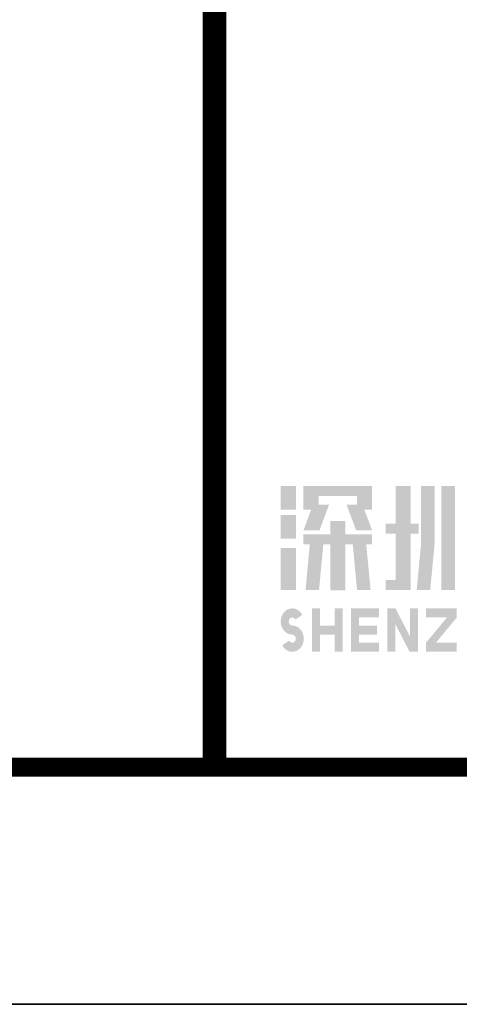
# Model space of a CAD drawing. Extents: x -6996706 to 419431, y -2578779 to 4918159.
# Drawn here: x -208962 to -207108, y 412410 to 416564 of the extents above; entities that cross this region are included whole.
import ezdxf
from ezdxf.enums import TextEntityAlignment as Align

# ---------------------------------------------------------------- set-up
doc = ezdxf.new("R2010")
doc.units = 0
doc.header["$LTSCALE"] = 1000
doc.header["$MEASUREMENT"] = 0
for name, color, linetype in [('A_SYMB_FIGU(图框)', 7, 'Continuous'), ('F_SYMB_FIGU(图框)', 7, 'Continuous'), ('F_TEXT_FIGU(图框文字)', 2, 'Continuous'), ('图框', 7, 'Continuous')]:
    doc.layers.add(name, color=color, linetype=linetype)
for name, color, linetype, plot in [('D_T_Unprt（不打印层）', 140, 'Continuous', False), ('E_T_Unprt（不打印层）', 140, 'Continuous', False), ('JY打印', 6, 'Continuous', False)]:
    doc.layers.add(name, color=color, linetype=linetype, plot=plot)
doc.styles.add('宋体', font='SimSun.ttf', dxfattribs={"width": 0.8})

# ---------------------------------------------------------------- blocks, each defined once
blk = doc.blocks.new('A1-INFO-深圳市华阳国际工程设计股份有限公司')
at = {"layer": 'F_SYMB_FIGU(图框)'}
h = blk.add_hatch(color=256, dxfattribs=at)
h.dxf.hatch_style = 2
h.paths.add_polyline_path([(876751.7, -663154.9), (876815.5, -663154.9), (876815.5, -663055), (876751.7, -663055)])
h = blk.add_hatch(color=256, dxfattribs=at)
h.dxf.hatch_style = 2
h.paths.add_polyline_path([(877137.1, -663097.5), (876847.7, -663097.5), (876847.7, -663055), (877137.1, -663055)])
h = blk.add_hatch(color=256, dxfattribs=at)
h.dxf.hatch_style = 2
h.paths.add_polyline_path([(876911.4, -663154.9), (876847.7, -663154.9), (876847.7, -663055), (876911.4, -663055)])
h = blk.add_hatch(color=256, dxfattribs=at)
h.dxf.hatch_style = 2
h.paths.add_polyline_path([(877137.1, -663154.9), (877073.4, -663154.9), (877073.4, -663055), (877137.1, -663055)])
h = blk.add_hatch(color=256, dxfattribs=at)
h.dxf.hatch_style = 2
h.paths.add_polyline_path([(877236.2, -663494.4), (877299.9, -663494.4), (877299.9, -663055), (877236.2, -663055)])
h = blk.add_hatch(color=256, dxfattribs=at)
h.dxf.hatch_style = 2
h.paths.add_polyline_path([(877400.5, -663301), (877343.5, -663301), (877343.5, -663055), (877400.5, -663055)])
h = blk.add_hatch(color=256, dxfattribs=at)
h.dxf.hatch_style = 2
h.paths.add_polyline_path([(877486.4, -663494.4), (877429.4, -663494.4), (877429.4, -663055), (877486.4, -663055)])
h = blk.add_hatch(color=256, dxfattribs=at)
h.dxf.hatch_style = 2
h.paths.add_polyline_path([(876955.4, -663133.6), (876915.2, -663242.5), (876847.7, -663242.5), (876887.8, -663133.6)])
h = blk.add_hatch(color=256, dxfattribs=at)
h.dxf.hatch_style = 2
h.paths.add_polyline_path([(877029.4, -663133.6), (877069.6, -663242.5), (877137.1, -663242.5), (877096.9, -663133.6)])
h = blk.add_hatch(color=256, dxfattribs=at)
h.dxf.hatch_style = 2
h.paths.add_polyline_path([(876751.7, -663277.7), (876815.5, -663277.7), (876815.5, -663177.8), (876751.7, -663177.8)])
h = blk.add_hatch(color=256, dxfattribs=at)
h.dxf.hatch_style = 2
h.paths.add_polyline_path([(876960.5, -663494.9), (877024.3, -663494.9), (877024.3, -663202.8), (876960.5, -663202.8)])
h = blk.add_hatch(color=256, dxfattribs=at)
h.dxf.hatch_style = 2
h.paths.add_polyline_path([(877334.2, -663255.9), (877193.7, -663255.9), (877193.7, -663213.4), (877334.2, -663213.4)])
h = blk.add_hatch(color=256, dxfattribs=at)
h.dxf.hatch_style = 2
h.paths.add_polyline_path([(877137.1, -663300.8), (876847.7, -663300.8), (876847.7, -663258.3), (877137.1, -663258.3)])
h = blk.add_hatch(color=256, dxfattribs=at)
h.dxf.hatch_style = 2
h.paths.add_polyline_path([(876874.5, -663301), (876856.2, -663494.4), (876913.2, -663494.4), (876931.4, -663301)])
h = blk.add_hatch(color=256, dxfattribs=at)
h.dxf.hatch_style = 2
h.paths.add_polyline_path([(877112.5, -663301), (877130.8, -663494.4), (877073.8, -663494.4), (877055.5, -663301)])
h = blk.add_hatch(color=256, dxfattribs=at)
h.dxf.hatch_style = 2
h.paths.add_polyline_path([(877343.5, -663301), (877325.2, -663494.4), (877382.2, -663494.4), (877400.5, -663301)])
h = blk.add_hatch(color=256, dxfattribs=at)
h.dxf.hatch_style = 2
h.paths.add_polyline_path([(876751.7, -663494.4), (876815.5, -663494.4), (876815.5, -663316.5), (876751.7, -663316.5)])
h = blk.add_hatch(color=256, dxfattribs=at)
h.dxf.hatch_style = 2
h.paths.add_polyline_path([(877299.9, -663494.4), (877193.7, -663494.4), (877193.7, -663451.9), (877299.9, -663451.9)])
h = blk.add_hatch(color=256, dxfattribs=at)
h.dxf.hatch_style = 2
edge = h.paths.add_edge_path()
edge.add_spline(control_points=[(876800.3, -663643.6), (876800.3, -663643.6), (876800.3, -663643.6), (876800.3, -663643.6), (876800.3, -663643.6), (876800.3, -663643.6), (876800.3, -663643.6), (876792.1, -663643.6), (876785.5, -663636), (876785.5, -663626.6), (876785.5, -663617.3), (876792.1, -663609.7), (876800.3, -663609.7), (876805.8, -663609.7), (876810.6, -663613.1), (876813.2, -663618.2), (876813.2, -663618.2), (876842.5, -663598.9), (876842.5, -663598.9), (876834, -663582.4), (876818.3, -663571.3), (876800.3, -663571.3), (876773.5, -663571.3), (876751.7, -663596), (876751.7, -663626.6), (876751.7, -663657.3), (876773.5, -663682.1), (876800.3, -663682.1), (876808.5, -663682.1), (876815.2, -663689.7), (876815.2, -663699.1), (876815.2, -663708.4), (876808.5, -663716.1), (876800.3, -663716.1), (876794.8, -663716.1), (876790, -663712.6), (876787.5, -663707.6), (876787.5, -663707.6), (876758.2, -663726.8), (876758.2, -663726.8), (876766.6, -663743.4), (876782.4, -663754.5), (876800.3, -663754.5), (876827.1, -663754.5), (876848.9, -663729.7), (876848.9, -663699.1), (876848.9, -663668.5), (876827.1, -663643.6), (876800.3, -663643.6)], knot_values=[0, 0, 0, 0, 1, 1, 1, 2, 2, 2, 3, 3, 3, 4, 4, 4, 5, 5, 5, 6, 6, 6, 7, 7, 7, 8, 8, 8, 9, 9, 9, 10, 10, 10, 11, 11, 11, 12, 12, 12, 13, 13, 13, 14, 14, 14, 15, 15, 15, 16, 16, 16, 16], degree=3, periodic=0)
h = blk.add_hatch(color=256, dxfattribs=at)
h.dxf.hatch_style = 2
h.paths.add_polyline_path([(876917.3, -663571.3), (876883.5, -663571.3), (876883.5, -663754.5), (876917.3, -663754.5), (876917.3, -663636.6)])
h = blk.add_hatch(color=256, dxfattribs=at)
h.dxf.hatch_style = 2
h.paths.add_polyline_path([(876979.2, -663571.3), (876979.2, -663754.5), (877013, -663754.5), (877013, -663571.3)])
h = blk.add_hatch(color=256, dxfattribs=at)
h.dxf.hatch_style = 2
h.paths.add_polyline_path([(877166.2, -663609.7), (877166.2, -663571.3), (877081.3, -663571.3), (877047.5, -663571.3), (877047.5, -663609.7), (877047.5, -663643.7), (877047.5, -663682.1), (877047.5, -663716.1), (877047.5, -663754.5), (877081.3, -663754.5), (877166.2, -663754.5), (877166.2, -663716.1), (877081.3, -663716.1), (877081.3, -663682.1), (877157.2, -663682.1), (877157.2, -663643.7), (877081.3, -663643.7), (877081.3, -663609.7)])
h = blk.add_hatch(color=256, dxfattribs=at)
h.dxf.hatch_style = 2
edge = h.paths.add_edge_path()
edge.add_spline(control_points=[(877330.2, -663571.3), (877330.2, -663571.3), (877296.5, -663571.3), (877296.5, -663571.3), (877296.5, -663571.3), (877296.5, -663689.1), (877296.5, -663689.1), (877296.5, -663689.1), (877235.6, -663571.3), (877235.6, -663571.3), (877235.6, -663571.3), (877234.6, -663571.3), (877234.6, -663571.3), (877234.6, -663571.3), (877234.6, -663571.3), (877234.6, -663571.3), (877234.6, -663571.3), (877200.8, -663571.3), (877200.8, -663571.3), (877200.8, -663571.3), (877200.8, -663754.5), (877200.8, -663754.5), (877200.8, -663754.5), (877234.6, -663754.5), (877234.6, -663754.5), (877234.6, -663754.5), (877234.6, -663636.6), (877234.6, -663636.6), (877234.6, -663636.6), (877295.4, -663754.5), (877295.4, -663754.5), (877295.4, -663754.5), (877330.2, -663754.5), (877330.2, -663754.5), (877330.2, -663754.5), (877330.2, -663754.5), (877330.2, -663754.5), (877330.2, -663754.5), (877330.2, -663754.5), (877330.2, -663754.5), (877330.2, -663754.5), (877330.2, -663571.3), (877330.2, -663571.3)], knot_values=[0, 0, 0, 0, 1, 1, 1, 2, 2, 2, 3, 3, 3, 4, 4, 4, 5, 5, 5, 6, 6, 6, 7, 7, 7, 8, 8, 8, 9, 9, 9, 10, 10, 10, 11, 11, 11, 12, 12, 12, 13, 13, 13, 14, 14, 14, 14], degree=3, periodic=0)
h = blk.add_hatch(color=256, dxfattribs=at)
h.dxf.hatch_style = 2
h.paths.add_polyline_path([(877494.5, -663609.7), (877494.5, -663571.3), (877364.8, -663571.3), (877364.8, -663609.7), (877448.2, -663609.7)])
h = blk.add_hatch(color=256, dxfattribs=at)
h.dxf.hatch_style = 2
h.paths.add_polyline_path([(877494.5, -663609.7), (877452.8, -663609.7), (877364.8, -663716), (877406.5, -663716)])
h = blk.add_hatch(color=256, dxfattribs=at)
h.dxf.hatch_style = 2
h.paths.add_polyline_path([(877013, -663643.6), (876970.4, -663643.6), (876936.6, -663643.6), (876894, -663643.6), (876894, -663682.1), (876936.6, -663682.1), (876970.4, -663682.1), (877013, -663682.1)])
h = blk.add_hatch(color=256, dxfattribs=at)
h.dxf.hatch_style = 2
h.paths.add_polyline_path([(877494.5, -663716), (877364.8, -663716), (877364.8, -663754.5), (877494.5, -663754.5)])
blk = doc.blocks.new('A1-INFO-信息栏')
at = {"layer": 'F_SYMB_FIGU(图框)', "const_width": 100}
blk.add_lwpolyline([(-8000, 57400), (-8000, 0)], dxfattribs=at)
at = {"layer": 'F_SYMB_FIGU(图框)'}
blk.add_blockref('A1-INFO-深圳市华阳国际工程设计股份有限公司', (-884472.7, 664241.8), dxfattribs=at)
blk = doc.blocks.new('CAPOL_FRAM_A1')
at = {"layer": 'F_SYMB_FIGU(图框)'}
blk.add_lwpolyline([(0, 0), (841, 0), (841, 594), (0, 594)], close=True, dxfattribs=at)
at = {"layer": 'F_SYMB_FIGU(图框)', "const_width": 0.8}
blk.add_lwpolyline([(25, 584), (25, 10), (831, 10), (831, 584)], close=True, dxfattribs=at)
at = {"xscale": 0.01, "yscale": 0.01, "zscale": 0.01}
blk.add_blockref('A1-INFO-信息栏', (831, 10), dxfattribs=at)
at = {"layer": 'F_TEXT_FIGU(图框文字)', "style": '宋体', "width": 0.8}
for tag, p in [('电气', (7.5, 546.5)), ('弱电', (12.5, 546.5)), ('总图', (17.5, 546.5)), ('给排水', (17.5, 446.5)), ('建筑', (7.5, 446.5)), ('结构', (12.5, 446.5)), ('暖通', (22.5, 446.5))]:
    blk.add_attdef(tag, text='', height=2.4, rotation=90, dxfattribs=at).set_placement(p, align=Align.MIDDLE_CENTER)
for tag, height, p in [('审定', 2.4, (791, 203)), ('审核', 2.4, (791, 195)), ('项目负责', 2.4, (791, 187)), ('专业负责', 2.4, (791, 179)), ('校对', 2.4, (791, 171)), ('设计', 2.4, (791, 163)), ('绘图', 2.4, (791, 155)), ('建设单位', 3.5, (791, 142)), ('工程名称', 3.5, (791, 128)), ('子项名称', 3.5, (791, 114)), ('子项号', 3, (765.5, 69.5)), ('图号', 3, (789, 69.5)), ('人防图号', 3, (814.5, 69.5)), ('图别', 3, (765.5, 59)), ('版号', 3, (789, 59)), ('日期', 3, (814.5, 59)), ('工程编号', 3, (789, 53.5)), ('比例', 3, (822, 53.5))]:
    blk.add_attdef(tag, text='', height=height, dxfattribs=at).set_placement(p, align=Align.MIDDLE_CENTER)
for tag, height, flags, p in [('图纸名称', 3.5, 8, (791, 91)), ('图幅', 3, 1, (841, 0))]:
    blk.add_attdef(tag, text='', height=height, dxfattribs=dict(at, flags=flags)).set_placement(p, align=Align.MIDDLE_CENTER)

msp = doc.modelspace()

# ---------------------------------------------------------------- linework, layer by layer
at = {"layer": 'A_SYMB_FIGU(图框)'}
msp.add_lwpolyline([(-283240.1, 412410.2), (-199140.1, 412410.2), (-199140.1, 471810.2), (-283240.1, 471810.2)], close=True, dxfattribs=at)
msp.add_lwpolyline([(-283240.1, 412410.2), (-199140.1, 412410.2), (-199140.1, 471810.2), (-283240.1, 471810.2)], close=True, dxfattribs=at)
at = {"layer": 'D_T_Unprt（不打印层）'}
for points in [[(-283240.1, 471810.2), (-199140.1, 471810.2), (-199140.1, 412410.2), (-283240.1, 412410.2)], [(-283240.1, 471810.2), (-199140.1, 471810.2), (-199140.1, 412410.2), (-283240.1, 412410.2)], [(-280740.1, 470810.2), (-208140.1, 470810.2), (-208140.1, 413410.2), (-280740.1, 413410.2)]]:
    msp.add_lwpolyline(points, close=True, dxfattribs=at)
at = {"layer": 'E_T_Unprt（不打印层）'}
for points in [[(-283240.1, 471810.2), (-199140.1, 471810.2), (-199140.1, 412410.2), (-283240.1, 412410.2)], [(-208140.1, 413410.2), (-280740.1, 413410.2), (-280740.1, 470810.2), (-208140.1, 470810.2)]]:
    msp.add_lwpolyline(points, close=True, dxfattribs=at)
at = {"layer": 'JY打印'}
msp.add_lwpolyline([(-283240.1, 412410.2), (-199140.1, 412410.2), (-199140.1, 471810.2), (-283240.1, 471810.2)], close=True, dxfattribs=at)
msp.add_lwpolyline([(-283240.1, 412410.2), (-199140.1, 412410.2), (-199140.1, 471810.2), (-283240.1, 471810.2)], close=True, dxfattribs=at)

# ---------------------------------------------------------------- block references
at = {"layer": '图框', "xscale": 100, "yscale": 100, "zscale": 100}
msp.add_blockref('CAPOL_FRAM_A1', (-283240.1, 412410.2), dxfattribs=at)

doc.saveas('drawing.dxf')
